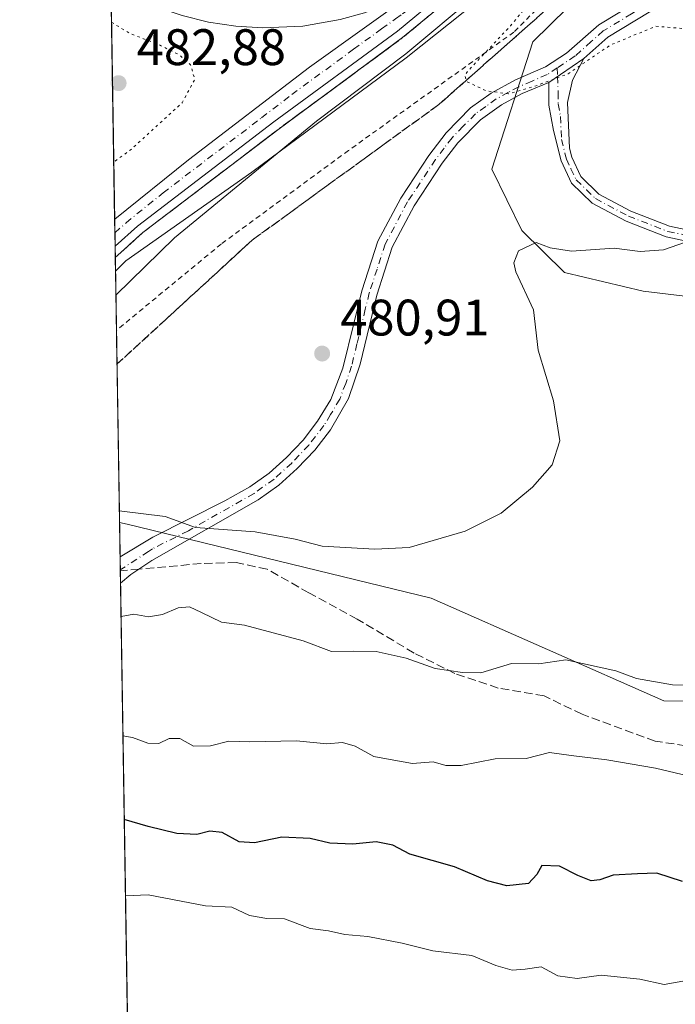
# Model space of a CAD drawing. Units: metres. Extents: x 611156 to 614642, y 4710815 to 4713183.
# Drawn here: x 611156 to 611284, y 4711815 to 4712007 of the extents above; entities that cross this region are included whole.
import ezdxf

# ---------------------------------------------------------------- set-up
doc = ezdxf.new("R2010")
doc.units = ezdxf.units.M
doc.header["$MEASUREMENT"] = 0
for name, pattern in [('DGN Style 2', [1.6480167562047852, 0.988810053722871, -0.6592067024819142]), ('DGN Style 3', [2.307223458686699, 1.648016756204785, -0.6592067024819142]), ('DGN Style 4', [2.6384748266838614, 1.318413404963828, -0.6592067024819142, 0.001648016756204785, -0.6592067024819142]), ('DGN Style 5', [1.1536117293433497, 0.4944050268614355, -0.6592067024819142])]:
    doc.linetypes.add(name, pattern=pattern)
for name, color, linetype, lineweight in [('Alambrada', 7, 'DGN Style 2', 0), ('Arcén (en calzada doble)', 91, 'Continuous', 13), ('Camino Cxs', 7, 'Continuous', 0), ('Camino eje', 30, 'DGN Style 4', 13), ('Carretera de calzada única Cxs', 7, 'Continuous', 13), ('Carretera de calzada única eje', 7, 'DGN Style 4', 0), ('Comarca CxS', 21, 'Continuous', 0), ('Comunidad Autónoma CxS', 142, 'Continuous', 0), ('Cultivos herbáceos CxS', 92, 'Continuous', 0), ('Cultivos leñosos CxS', 92, 'Continuous', 0), ('Curva de nivel maestra', 30, 'Continuous', 30), ('Curva de nivel normal', 30, 'Continuous', 0), ('Curva de nivel normal depresión', 30, 'DGN Style 5', 0), ('Matorral CxS', 135, 'Continuous', 0), ('Municipio CxS', 4, 'Continuous', 0), ('Núcleo urbano CxS', 7, 'Continuous', 0), ('Provincia CxS', 1, 'Continuous', 0), ('Punto de cota en terreno', 7, 'Continuous', 0), ('Rótulo de punto de cota en terreno', 7, 'Continuous', 0), ('Senda', 7, 'DGN Style 3', 0), ('Senda no paivmentada conexión', 7, 'DGN Style 3', 0), ('Talud superficial', 30, 'DGN Style 3', 0)]:
    doc.layers.add(name, color=color, linetype=linetype, lineweight=lineweight)
doc.styles.add('Style-Arial', font='txt')

# ---------------------------------------------------------------- blocks, each defined once
blk = doc.blocks.new('*U7')
at = {"layer": 'Cultivos herbáceos CxS', "color": 92, "linetype": 'Continuous', "lineweight": 0}
blk.add_polyline3d([(611272.8822999997, 4712019.785900001, 477.6535000000004), (611255.8721000003, 4712003.0891, 480.1438000000053), (611247.8636999996, 4711978.226100001, 481.585699999996), (611253.7235000003, 4711966.2161, 483.325800000006), (611262.0893000001, 4711958.0441, 485.1230000000069), (611277.4090999998, 4711954.391899999, 485.9557000000059), (611292.0723000001, 4711952.638499999, 486.6567000000068), (611307.4271, 4711945.8103, 487.4009999999981), (611323.4589000001, 4711935.177100001, 489.164499999999), (611363.1086999997, 4711919.072699999, 492.3763000000035), (611367.8192999996, 4711895.613500001, 492.0488000000041), (611364.8010999998, 4711880.333500001, 492.709600000002), (611349.6249000002, 4711870.6447, 492.4581000000035), (611316.2119000005, 4711873.941099999, 491.2041000000027), (611281.4572999999, 4711874.378500001, 490.8028999999952), (611236.0334999999, 4711894.389900001, 487.2893999999943), (611176.6656999999, 4711908.8629, 485.1165000000037), (611175.1766999997, 4711909.2128, 485.1126999999979), (611174.3923000004, 4711958.266000001, 487.0752000000066), (611176.4064999997, 4711960.280099999, 487.0097999999998), (611200.9819, 4711977.5943, 486.0908999999957), (611231.1423000004, 4711999.9353, 485.6214999999939), (611245.1054999996, 4712011.1053, 485.3573999999935)], dxfattribs=at)
blk = doc.blocks.new('*U16')
at = {"layer": 'Núcleo urbano CxS', "color": 7, "linetype": 'Continuous', "lineweight": 0}
blk.add_polyline3d([(611245.1054999996, 4712011.1053, 485.3573999999935), (611231.1423000004, 4711999.9353, 485.6214999999939), (611200.9819, 4711977.5943, 486.0908999999957), (611176.4064999997, 4711960.280099999, 487.0097999999998), (611174.3923000004, 4711958.266000001, 487.0752000000066), (611158.2834000001, 4712965.692500001, 455.5953000000009)], dxfattribs=at)
blk = doc.blocks.new('5PATER')
at = {"layer": 'Cultivos leñosos CxS', "linetype": 'Continuous', "lineweight": 0}
h = blk.add_hatch(color=51, dxfattribs=at)
edge = h.paths.add_edge_path()
edge.add_ellipse((0, 0), major_axis=(-0.1095731443231308, -0.1110710700762829), ratio=0.9994222409660322, start_angle=0, end_angle=360)

msp = doc.modelspace()

# ---------------------------------------------------------------- linework, layer by layer
at = {"layer": 'Alambrada', "color": 7, "linetype": 'DGN Style 2', "lineweight": 0}
msp.add_polyline3d([(611268.1401000004, 4712020.9301, 486.3678000000073), (611252.1700999998, 4712004.970100001, 488.1595999999991), (611219.8701, 4711981.840100001, 487.6220999999932), (611195.0301000001, 4711963.5801, 489.5837999999931), (611174.5767999999, 4711946.725600001, 493.0126000000019)], dxfattribs=at)
at = {"layer": 'Arcén (en calzada doble)', "color": 91, "linetype": 'Continuous', "lineweight": 13}
msp.add_polyline3d([(611170.7503000004, 4712186.031400001, 483.5158999999985), (611171.8901000004, 4712184.9801, 482.311600000001), (611248.4801000003, 4712114.340100001, 482.5555000000023), (611252.7801000001, 4712109.6501, 483.4067000000068), (611257.2600999996, 4712103.3301, 486.1226000000024), (611262.2600999996, 4712094.850099999, 485.0623000000051), (611267.9801000003, 4712078.4301, 486.6903000000021), (611268.8701, 4712071.050100001, 485.7618999999977), (611268.8701, 4712062.1801, 485.6595999999991), (611267.7801000001, 4712054.690099999, 486.0121000000072), (611265.7801000001, 4712046.5101, 485.7728000000062), (611262.7500999998, 4712038.6801, 486.445200000002), (611260.8201000001, 4712034.860099999, 486.883600000001), (611256.3201000001, 4712027.790100001, 487.1934999999939), (611253.6901000004, 4712024.420100001, 486.9478999999993), (611247.9200999998, 4712018.3301, 487.2256999999955), (611230.4600999998, 4712003.890100001, 486.5926000000036), (611206.3201000001, 4711986.090100001, 488.3271999999997), (611179.7301000003, 4711965.8101, 491.079700000002), (611175.4200999998, 4711961.920100001, 490.5427999999956), (611174.3491000002, 4711960.965700001, 490.3850999999996)], dxfattribs=at)
at = {"layer": 'Camino Cxs', "color": 7, "linetype": 'Continuous', "lineweight": 0, "extrusion": (-0.005526728751347599, -0.003749125937307677, 0.9999776994133497), "elevation": -20563.7640636258, "flags": 128}
msp.add_lwpolyline([(611252.2994341924, 4711951.179539152), (611259.1396348045, 4711955.819571763)], dxfattribs=at)
msp.add_lwpolyline([(611252.2994341924, 4711951.179539152), (611259.1396348045, 4711955.819571763)], dxfattribs=at)
at = {"layer": 'Camino Cxs', "color": 7, "linetype": 'Continuous', "lineweight": 0, "extrusion": (-0.002403995333028531, 0.150408903805281, 0.9886209498399944), "elevation": 707724.9704060047, "flags": 128}
msp.add_lwpolyline([(-686398.2619493965, -4647955.999136688), (-686398.2619493965, -4647961.208269332)], dxfattribs=at)
at = {"layer": 'Camino Cxs', "color": 7, "linetype": 'Continuous', "lineweight": 0}
for points in [[(611281.3901000004, 4712010.5801, 479.6143000000012), (611270.5301000001, 4712003.9901, 480.2201999999961), (611265.8201000001, 4711999.800100001, 480.4277000000002), (611258.9801000003, 4711995.1601, 480.3724999999977), (611253.7901, 4711992.960100001, 480.3711999999941), (611249.7401000002, 4711990.770099999, 480.7102000000014), (611245.6501000002, 4711987.850099999, 480.7783000000054), (611241.2301000003, 4711983.350099999, 481.085500000001), (611238.1601, 4711979.350099999, 481.4109999999928), (611232.6901000004, 4711971.030099999, 482.1540999999997), (611228.4200999998, 4711962.960100001, 482.8594000000012), (611225.4001000002, 4711953.610099999, 483.3239999999933), (611222.1401000004, 4711940.110099999, 482.732799999998), (611219.8800999997, 4711933.390100001, 482.8677000000025), (611216.3400999998, 4711927.290100001, 483.2736000000005), (611213.2901, 4711923.340100001, 483.845100000006), (611209.8501000004, 4711919.720100001, 483.7655999999988), (611206.2901, 4711916.5001, 484.0393999999943), (611202.2600999996, 4711913.620100001, 484.2243000000017), (611181.4801000003, 4711901.7601, 486.7936999999947), (611177.4200999998, 4711899.020099999, 487.9968999999983), (611175.3663999997, 4711897.347200001, 488.4766999999993), (611175.2840999998, 4711902.4965, 487.6931000000041), (611175.2901, 4711902.5001, 487.6897999999928), (611181.7100999998, 4711906.360099999, 485.8926999999967), (611195.7600999996, 4711913.4001, 484.4587999999931), (611200.6300999997, 4711916.1501, 483.9762000000047), (611204.4001000002, 4711918.840100001, 483.241200000004), (611207.7500999998, 4711921.870100001, 482.5969000000041), (611211.0100999996, 4711925.300100001, 482.6282999999967), (611213.8400999998, 4711928.970100001, 482.2170999999944), (611216.4600999998, 4711933.220100001, 481.9266000000061), (611218.8000999996, 4711939.350099999, 481.8325999999943), (611220.9401000004, 4711948.050100001, 481.8334000000032), (611222.5000999998, 4711954.4301, 481.8659999999945), (611225.6401000004, 4711964.130100001, 482.1193000000058), (611230.1001000004, 4711972.5601, 482.1205000000046), (611235.5701000001, 4711980.880100001, 482.0528999999952), (611238.9600999998, 4711985.3201, 481.5556999999972), (611243.6901000004, 4711990.1501, 481.0800000000018), (611247.7401000002, 4711993.0701, 480.7505999999995), (611252.4901000002, 4711995.6601, 480.4514999999956), (611258.3601000002, 4711998.1601, 480.0531000000047), (611262.4600999998, 4712000.8301, 479.8410000000004), (611268.7401000002, 4712006.4101, 479.4722000000039), (611279.7301000003, 4712013.090100001, 478.9394999999931)], [(611175.2840999998, 4711902.496400001, 487.6931000000041), (611175.2901, 4711902.5001, 487.6897999999928), (611181.7100999998, 4711906.360099999, 485.8926999999967), (611195.7600999996, 4711913.4001, 484.4587999999931), (611200.6300999997, 4711916.1501, 483.9762000000047), (611204.4001000002, 4711918.840100001, 483.241200000004), (611207.7500999998, 4711921.870100001, 482.5969000000041), (611211.0100999996, 4711925.300100001, 482.6282999999967), (611213.8400999998, 4711928.970100001, 482.2170999999944), (611216.4600999998, 4711933.220100001, 481.9266000000061), (611218.8000999996, 4711939.350099999, 481.8325999999943), (611220.9401000004, 4711948.050100001, 481.8334000000032), (611222.5000999998, 4711954.4301, 481.8659999999945), (611225.6401000004, 4711964.130100001, 482.1193000000058), (611230.1001000004, 4711972.5601, 482.1205000000046), (611235.5701000001, 4711980.880100001, 482.0528999999952), (611238.9600999998, 4711985.3201, 481.5556999999972), (611243.6901000004, 4711990.1501, 481.0800000000018), (611247.7401000002, 4711993.0701, 480.7505999999995), (611252.4901000002, 4711995.6601, 480.4514999999956), (611258.3601000002, 4711998.1601, 480.0531000000047), (611262.4600999998, 4712000.8301, 479.8410000000004), (611268.7401000002, 4712006.4101, 479.4722000000039), (611279.7301000003, 4712013.090100001, 478.9394999999931)], [(611281.3901000004, 4712010.5801, 479.6143000000012), (611270.5301000001, 4712003.9901, 480.2201999999961), (611265.8201000001, 4711999.800100001, 480.4277000000002)], [(611289.2801000001, 4711963.420100001, 487.7226999999984), (611281.9001000002, 4711964.9901, 485.7617000000028), (611274.0800999999, 4711968.030099999, 484.6138999999966), (611267.4401000004, 4711971.550100001, 483.7351999999955), (611263.4501, 4711975.460100001, 483.2030999999988), (611261.3901000004, 4711979.800100001, 482.5434999999998), (611259.8901000004, 4711985.770099999, 481.9327000000048), (611259.0301000001, 4711990.6801, 481.2247000000062), (611258.9801000003, 4711995.1601, 480.3724999999977), (611265.8201000001, 4711999.800100001, 480.4277000000002), (611263.6501000002, 4711995.610099999, 480.867499999993), (611262.6401000004, 4711991.2401, 481.4128000000055), (611263.0301000001, 4711982.280099999, 482.0813999999955), (611263.4700999996, 4711980.540100001, 482.4891000000061), (611265.2600999996, 4711976.7501, 483.2920000000013), (611268.7500999998, 4711973.340100001, 483.5718000000052), (611274.9901000002, 4711970.030099999, 484.3959000000032), (611282.5301000001, 4711967.100099999, 485.2694000000047), (611289.9200999998, 4711965.530099999, 486.6634999999952)], [(611265.8201000001, 4711999.800100001, 480.4277000000002), (611263.6501000002, 4711995.610099999, 480.867499999993), (611262.6401000004, 4711991.2401, 481.4128000000055), (611263.0301000001, 4711982.280099999, 482.0813999999955), (611263.4700999996, 4711980.540100001, 482.4891000000061), (611265.2600999996, 4711976.7501, 483.2920000000013), (611268.7500999998, 4711973.340100001, 483.5718000000052), (611274.9901000002, 4711970.030099999, 484.3959000000032), (611282.5301000001, 4711967.100099999, 485.2694000000047), (611289.9200999998, 4711965.530099999, 486.6634999999952), (611294.5201000003, 4711963.700099999, 487.5035999999964), (611306.5500999996, 4711956.450099999, 488.7982000000048), (611310.8400999998, 4711954.870100001, 488.8482999999979), (611325.4600999998, 4711951.920100001, 490.6364000000031), (611343.1300999997, 4711947.870100001, 493.2430000000023), (611348.3101000005, 4711947.220100001, 493.8282000000036), (611353.9200999998, 4711947.100099999, 494.2185999999929), (611357.3400999998, 4711946.630100001, 494.3414000000049), (611361.2001, 4711943.9801, 494.5093999999954), (611366.2901, 4711935.370100001, 495.1824999999953), (611369.4401000004, 4711931.0101, 495.1818999999959), (611373.7200999996, 4711926.0101, 494.9755000000005), (611377.1401000004, 4711923.380100001, 494.7627999999968), (611386.0601000005, 4711919.3301, 495.3954999999987)], [(611258.9801000003, 4711995.1601, 480.3724999999977), (611253.7901, 4711992.960100001, 480.3711999999941), (611249.7401000002, 4711990.770099999, 480.7102000000014), (611245.6501000002, 4711987.850099999, 480.7783000000054), (611241.2301000003, 4711983.350099999, 481.085500000001), (611238.1601, 4711979.350099999, 481.4109999999928), (611232.6901000004, 4711971.030099999, 482.1540999999997), (611228.4200999998, 4711962.960100001, 482.8594000000012), (611225.4001000002, 4711953.610099999, 483.3239999999933), (611222.1401000004, 4711940.110099999, 482.732799999998), (611219.8800999997, 4711933.390100001, 482.8677000000025), (611216.3400999998, 4711927.290100001, 483.2736000000005), (611213.2901, 4711923.340100001, 483.845100000006), (611209.8501000004, 4711919.720100001, 483.7655999999988), (611206.2901, 4711916.5001, 484.0393999999943), (611202.2600999996, 4711913.620100001, 484.2243000000017), (611181.4801000003, 4711901.7601, 486.7936999999947), (611177.4200999998, 4711899.020099999, 487.9968999999983), (611175.3663999997, 4711897.347200001, 488.4766999999993)], [(611395.5100999996, 4711912.8101, 495.7571999999927), (611385.1601, 4711917.3201, 495.1769999999961), (611376.0601000005, 4711921.460100001, 494.749100000001), (611373.4101, 4711923.270099999, 494.6698999999935), (611368.7200999996, 4711928.350099999, 495.1910999999964), (611364.6700999998, 4711933.840100001, 495.5040000000009), (611359.5601000005, 4711942.440099999, 494.7936000000045), (611356.5301000001, 4711944.530099999, 494.648000000001), (611353.7500999998, 4711944.9101, 494.5369000000064), (611348.1501000002, 4711945.030099999, 493.9242999999988), (611342.7500999998, 4711945.710100001, 493.2188000000024), (611325.4600999998, 4711949.670100001, 490.7529000000068), (611310.2401000002, 4711952.7501, 488.7777999999962), (611305.6001000004, 4711954.460100001, 488.8862999999984), (611293.7301000003, 4711961.640100001, 488.1282000000065), (611289.2801000001, 4711963.420100001, 487.7226999999984), (611281.9001000002, 4711964.9901, 485.7617000000028), (611274.0800999999, 4711968.030099999, 484.6138999999966), (611267.4401000004, 4711971.550100001, 483.7351999999955), (611263.4501, 4711975.460100001, 483.2030999999988), (611261.3901000004, 4711979.800100001, 482.5434999999998), (611259.8901000004, 4711985.770099999, 481.9327000000048), (611259.0301000001, 4711990.6801, 481.2247000000062), (611258.9801000003, 4711995.1601, 480.3724999999977)]]:
    msp.add_polyline3d(points, dxfattribs=at)
at = {"layer": 'Camino eje', "color": 30, "linetype": 'DGN Style 4', "lineweight": 13, "extrusion": (-0.004496377534373839, 0.1371644046690564, 0.9905380904744914), "elevation": 644045.4392761356, "flags": 128}
msp.add_lwpolyline([(-765313.267944798, -4645004.403037658), (-765313.267944798, -4645002.732947289)], dxfattribs=at)
at = {"layer": 'Camino eje', "color": 30, "linetype": 'DGN Style 4', "lineweight": 13}
for points in [[(611338.6540999999, 4712077.635299999, 474.2256000000052), (611337.7751000002, 4712075.3301, 474.1441999999952), (611334.3850999996, 4712067.155099999, 474.2311000000045), (611331.0651000004, 4712059.270099999, 474.2994000000036), (611330.2600999996, 4712057.7751, 474.3405999999959), (611328.7401000002, 4712055.1951, 474.4783000000025), (611326.3000999996, 4712051.8051, 474.4799999999959), (611324.7801000001, 4712049.8201, 474.639599999995), (611323.0301000001, 4712048.045100001, 474.5243000000046), (611321.4301000005, 4712046.425100001, 474.7262999999948), (611315.3400999998, 4712041.675100001, 475.4109999999928), (611313.3651000002, 4712040.1601, 475.7813000000024), (611311.3450999996, 4712038.6151, 476.0393999999943), (611307.4001000002, 4712035.6251, 476.6680999999954), (611303.4600999998, 4712032.6351, 476.8868999999977), (611300.6350999996, 4712030.0601, 477.4646000000066), (611293.9151, 4712022.710100001, 478.5368000000017), (611288.0351, 4712017.235099999, 478.911500000002), (611280.5601000005, 4712011.835100001, 479.1812000000064), (611275.1300999997, 4712008.540100001, 479.6684999999998), (611269.6350999996, 4712005.200099999, 479.7782000000007), (611267.2801000001, 4712003.1051, 479.6799000000028), (611264.1401000004, 4712000.315099999, 480.0806000000011), (611260.6533000004, 4711997.985300001, 480.0415999999968)], [(611260.6533000004, 4711997.985300001, 480.0415999999968), (611258.6700999998, 4711996.6601, 480.0801999999967), (611255.7351000002, 4711995.4101, 480.2860999999976), (611253.1401000004, 4711994.3101, 480.372199999998), (611251.1151000002, 4711993.215100001, 480.4689000000071), (611248.7401000002, 4711991.920100001, 480.4241000000038), (611246.6951000001, 4711990.460100001, 480.6735999999946), (611244.6700999998, 4711989.0001, 480.8534000000073), (611242.3051000005, 4711986.585100001, 480.7534000000014), (611240.0950999996, 4711984.335100001, 481.2520999999979), (611238.5601000005, 4711982.335100001, 481.2106000000058), (611236.8651000002, 4711980.1151, 481.5432000000001), (611231.3951000003, 4711971.795100001, 482.0633999999991), (611227.0301000001, 4711963.545100001, 482.3935000000056), (611225.4600999998, 4711958.6951, 483.375199999995), (611223.9501, 4711954.020099999, 482.6190000000061), (611223.1700999998, 4711950.8301, 482.2336000000069), (611221.5401, 4711944.0801, 482.1682000000001), (611220.4700999996, 4711939.7301, 482.2936000000045), (611219.3400999998, 4711936.370100001, 482.2859000000026), (611218.1700999998, 4711933.3051, 482.2774999999965), (611216.4001000002, 4711930.255100001, 482.5485999999946), (611215.0900999998, 4711928.130100001, 482.7013000000007), (611212.1501000002, 4711924.3201, 483.203800000003), (611208.8000999996, 4711920.795100001, 483.2119999999995), (611205.3450999996, 4711917.670100001, 483.5991999999969), (611201.4451000001, 4711914.8851, 484.0503999999929), (611199.0100999996, 4711913.5101, 484.3267999999953), (611188.6201, 4711907.5801, 487.0259999999981), (611181.5950999996, 4711904.0601, 486.202099999995), (611180.8551000003, 4711903.5601, 486.3162000000011), (611175.3250000002, 4711899.936799999, 488.0573000000004)], [(611260.7074999996, 4711996.331900001, 480.2707999999984), (611260.8101000005, 4711993.200099999, 480.9526000000042), (611260.8350999998, 4711990.960100001, 481.2832999999956), (611261.2651000004, 4711988.505100001, 481.5433000000049), (611261.4600999998, 4711984.0251, 481.9085000000051), (611262.2100999998, 4711981.040100001, 482.2152999999962), (611262.4301000005, 4711980.170100001, 482.3554000000004), (611263.3251, 4711978.2751, 482.8457999999956), (611264.3551000003, 4711976.1051, 483.229800000001), (611266.3501000004, 4711974.1501, 483.4578000000038), (611268.0950999996, 4711972.4451, 483.526199999993), (611274.5351, 4711969.030099999, 484.4946999999956), (611282.2150999998, 4711966.045100001, 485.4952000000048), (611289.6001000004, 4711964.475099999, 487.1837999999989), (611291.9001000002, 4711963.5601, 487.6533999999957), (611294.1250999998, 4711962.670100001, 487.8730999999971), (611300.1401000004, 4711959.045100001, 488.2758000000031), (611306.0751, 4711955.4551, 488.8242999999929), (611306.7978999997, 4711955.1887, 488.8392000000022)]]:
    msp.add_polyline3d(points, dxfattribs=at)
at = {"layer": 'Carretera de calzada única Cxs', "color": 7, "linetype": 'Continuous', "lineweight": 13, "extrusion": (0.0007911825651291412, -0.04944653582307694, 0.9987764585357656), "elevation": -232017.9300131464, "flags": 128}
msp.add_lwpolyline([(686481.472657711, 4695853.714411522), (686481.472657711, 4695858.92745629)], dxfattribs=at)
at = {"layer": 'Carretera de calzada única Cxs', "color": 7, "linetype": 'Continuous', "lineweight": 13}
for points in [[(611246.7801000001, 4712019.540100001, 486.4484999999986), (611229.4401000004, 4712005.1801, 486.3245000000024), (611205.3300999999, 4711987.420100001, 487.1074999999983), (611178.6700999998, 4711967.0801, 489.4841000000015), (611174.3139000004, 4711963.174500001, 489.3742000000057), (611174.2306000004, 4711968.3805, 489.6319999999978), (611174.2637, 4711968.407299999, 489.6236000000063), (611188.6601, 4711980.040100001, 488.8646000000008), (611212.3000999996, 4711998.090100001, 486.3975999999967), (611234.2100999998, 4712013.890100001, 486.0720000000001)], [(611246.7801000001, 4712019.540100001, 486.4484999999986), (611229.4401000004, 4712005.1801, 486.3245000000024), (611205.3300999999, 4711987.420100001, 487.1074999999983), (611178.6700999998, 4711967.0801, 489.4841000000015), (611174.3139000004, 4711963.174500001, 489.3742000000057)], [(611174.2306000004, 4711968.3805, 489.6319999999978), (611174.2637, 4711968.407299999, 489.6236000000063), (611188.6601, 4711980.040100001, 488.8646000000008), (611212.3000999996, 4711998.090100001, 486.3975999999967), (611234.2100999998, 4712013.890100001, 486.0720000000001), (611227.6201, 4712010.520099999, 485.9226999999955), (611223.0100999996, 4712008.7601, 486.0840999999928), (611218.2600999996, 4712007.420100001, 486.0595999999932), (611210.9801000003, 4712006.1501, 486.2029000000039), (611203.1901000004, 4712005.800100001, 486.4003999999986), (611197.8701, 4712006.140100001, 486.5102000000043), (611192.5800999999, 4712006.9301, 487.2459999999992), (611187.4101, 4712008.210100001, 488.0188000000053), (611182.3501000004, 4712009.9301, 488.7252000000008), (611177.4801000003, 4712012.090100001, 488.6797999999981), (611173.4965000004, 4712014.292300001, 488.9517999999953)], [(611218.2600999996, 4712007.420100001, 486.0595999999932), (611210.9801000003, 4712006.1501, 486.2029000000039), (611203.1901000004, 4712005.800100001, 486.4003999999986), (611197.8701, 4712006.140100001, 486.5102000000043), (611192.5800999999, 4712006.9301, 487.2459999999992), (611187.4101, 4712008.210100001, 488.0188000000053)]]:
    msp.add_polyline3d(points, dxfattribs=at)
at = {"layer": 'Carretera de calzada única eje', "color": 7, "linetype": 'DGN Style 4', "lineweight": 0}
msp.add_polyline3d([(611174.2720999997, 4711965.780900001, 489.4158000000025), (611176.4600999998, 4711967.7301, 488.7070999999996), (611183.6700999998, 4711973.5601, 488.6202999999951), (611202.9101, 4711988.2401, 486.7967000000062), (611208.8201000001, 4711992.7601, 486.6695000000037), (611220.8701, 4712001.640100001, 486.3758999999991), (611226.3501000004, 4712005.590100001, 486.1131000000024), (611229.0800999999, 4712007.5601, 486.0746999999974), (611230.4600999998, 4712008.550100001, 486.0623000000051), (611231.8201000001, 4712009.540100001, 486.0332999999956), (611240.5000999998, 4712016.710100001, 485.8427999999985), (611239.6001000004, 4712018.4001, 486.0096000000049)], dxfattribs=at)
at = {"layer": 'Comarca CxS', "color": 21, "linetype": 'Continuous', "lineweight": 0, "flags": 128}
msp.add_lwpolyline([(611545.9829589465, 4710820.316275445), (611192.6800008359, 4710814.579982872), (611188.4874078912, 4711076.778557051), (611155.6900008359, 4713127.879982846), (612030.4371999995, 4713142.0899), (612030.5143322038, 4713142.09103515), (612641.0948517915, 4713152.009532884), (613144.1168007915, 4713160.180851163), (613933.8069885895, 4713173.008933455), (613959.2240814241, 4713173.421824149), (614575.940000862, 4713183.439982845), (614591.5825999993, 4712233.918099998), (614614.0500008619, 4710870.129982872), (612455.4008625436, 4710835.08175376)], close=True, dxfattribs=at)
at = {"layer": 'Comunidad Autónoma CxS', "color": 142, "linetype": 'Continuous', "lineweight": 0, "flags": 128}
msp.add_lwpolyline([(611545.9829589465, 4710820.316275445), (611192.6800008359, 4710814.579982872), (611188.4874078912, 4711076.778557051), (611155.6900008359, 4713127.879982846), (612030.4371999995, 4713142.0899), (612030.5143322038, 4713142.09103515), (612641.0948517915, 4713152.009532884), (613144.1168007915, 4713160.180851163), (613933.8069885895, 4713173.008933455), (613959.2240814241, 4713173.421824149), (614575.940000862, 4713183.439982845), (614591.5825999993, 4712233.918099998), (614614.0500008619, 4710870.129982872), (612455.4008625436, 4710835.08175376)], close=True, dxfattribs=at)
at = {"layer": 'Cultivos herbáceos CxS', "color": 92, "linetype": 'Continuous', "lineweight": 0, "extrusion": (0.004504822051337693, -0.281769905553618, 0.9594714309986468), "elevation": -1324467.468936439, "flags": 128}
msp.add_lwpolyline([(686419.5347552078, 4511162.897651628), (686419.5347552078, 4511174.926852695)], dxfattribs=at)
at = {"layer": 'Cultivos herbáceos CxS', "color": 92, "linetype": 'Continuous', "lineweight": 0, "extrusion": (-0.000607807096959059, 0.0380136826400725, 0.9992770339113538), "elevation": 179230.3068143591, "flags": 128}
msp.add_lwpolyline([(-686426.9389366651, -4698118.593236782), (-686426.9389366651, -4698156.138075272)], dxfattribs=at)
at = {"layer": 'Cultivos herbáceos CxS', "color": 92, "linetype": 'Continuous', "lineweight": 0}
for points in [[(611175.1766999997, 4711909.2128, 485.1126999999979), (611176.6656999999, 4711908.8629, 485.1165000000037), (611236.0334999999, 4711894.389900001, 487.2893999999943), (611281.4572999999, 4711874.378500001, 490.8028999999952), (611316.2119000005, 4711873.941099999, 491.2041000000027), (611349.6249000002, 4711870.6447, 492.4581000000035), (611364.8010999998, 4711880.333500001, 492.709600000002), (611367.8192999996, 4711895.613500001, 492.0488000000041), (611363.1086999997, 4711919.072699999, 492.3763000000035), (611323.4589000001, 4711935.177100001, 489.164499999999), (611307.4271, 4711945.8103, 487.4009999999981), (611292.0723000001, 4711952.638499999, 486.6567000000068), (611277.4090999998, 4711954.391899999, 485.9557000000059), (611262.0893000001, 4711958.0441, 485.1230000000069), (611253.7235000003, 4711966.2161, 483.325800000006), (611247.8636999996, 4711978.226100001, 481.585699999996), (611255.8721000003, 4712003.0891, 480.1438000000053), (611272.8822999997, 4712019.785900001, 477.6535000000004)], [(611245.1054999996, 4712011.1053, 485.3573999999935), (611231.1423000004, 4711999.9353, 485.6214999999939), (611200.9819, 4711977.5943, 486.0908999999957), (611176.4064999997, 4711960.280099999, 487.0097999999998), (611174.3923000004, 4711958.266000001, 487.0752000000066)]]:
    msp.add_polyline3d(points, dxfattribs=at)
at = {"layer": 'Curva de nivel maestra', "color": 30, "linetype": 'Continuous', "lineweight": 30, "elevation": 500, "flags": 128}
msp.add_lwpolyline([(611285.0999999996, 4711839.100099999), (611280.0899999999, 4711840.700099999), (611276.3399999999, 4711840.610099999), (611271.5300000003, 4711840.300100001), (611268.9600000001, 4711839.380100001), (611267.2699999996, 4711839.2401), (611264.6799999997, 4711840.2501), (611261.0700000003, 4711842.0601), (611257.6500000004, 4711842.190099999), (611256.6799999997, 4711840.470100001), (611255, 4711838.710100001), (611250.7800000003, 4711838.2301), (611247.0300000003, 4711839.190099999), (611240.5899999999, 4711841.9301), (611231.8799999999, 4711844.4101), (611228.5700000003, 4711846.1601), (611225.3099999996, 4711846.840100001), (611220.7599999999, 4711846.390100001), (611216.2400000002, 4711846.5601), (611212.3899999997, 4711847.4901), (611206.8600000005, 4711847.710100001), (611201.5300000003, 4711846.6501), (611198.5300000003, 4711846.840100001), (611195.1900000004, 4711848.6501), (611192.79, 4711848.890100001), (611190.25, 4711848.2401), (611186.3499999996, 4711848.470100001), (611180.7699999996, 4711849.800100001), (611176.1047, 4711851.1777)], dxfattribs=at)
at = {"layer": 'Curva de nivel normal', "color": 30, "linetype": 'Continuous', "lineweight": 0, "flags": 128}
for points, elevation in [([(611174.4671, 4711953.588500001), (611185.9000000004, 4711964.790100001), (611213.6699999999, 4711987.5601), (611231.0899999999, 4712000.720100001), (611244.8200000003, 4712012.2601), (611250.9900000002, 4712018.450099999), (611255.9500000002, 4712025.770099999), (611260.1087999997, 4712033.7412), (611261.3499999996, 4712036.120100001), (611263.25, 4712041.920100001), (611262.75, 4712042.600099999), (611261.8099999996, 4712042.0001), (611247.8499999996, 4712034.050100001), (611240.2000000002, 4712026.950099999), (611233.3002000004, 4712022.7412), (611231.2000000002, 4712021.460100001), (611221.6399999997, 4712017.6801), (611211.6799999997, 4712015.540100001), (611204.4800000006, 4712015.340100001), (611195.7000000002, 4712016.7401), (611183.5, 4712020.7401), (611173.7000000002, 4712026.040100001), (611173.3033999996, 4712026.3617)], 485), ([(611287.0099999999, 4711964.4001), (611281.3600000005, 4711962.460100001), (611276.8600000005, 4711962.100099999), (611271.75, 4711962.780099999), (611263.4500000002, 4711962.170100001), (611259.2400000002, 4711962.840100001), (611256.5199999996, 4711963.860099999), (611253.0899999999, 4711962.220100001), (611252.1500000004, 4711959.880100001), (611252.5499999998, 4711958.140100001), (611256, 4711950.720100001), (611256.9199999999, 4711942.840100001), (611259.9400000004, 4711932.960100001), (611261.1299999999, 4711925.120100001), (611259.6500000004, 4711920.450099999), (611255.8300000001, 4711916.120100001), (611249.7199999997, 4711911.0001), (611242.6699999999, 4711907.5001), (611231.7599999999, 4711904.290100001), (611225.0300000003, 4711904.0001), (611214.7699999996, 4711904.5701), (611209.4900000002, 4711905.940099999), (611201.6399999997, 4711907.390100001), (611190.04, 4711908.2401), (611184.0700000003, 4711910.380100001), (611175.1403000001, 4711911.4871)], 485), ([(611288.5999999996, 4711877.4101), (611283.1200000001, 4711877.5101), (611276.1399999997, 4711878.710100001), (611272.0599999996, 4711880.220100001), (611262.3499999996, 4711882.360099999), (611257.0700000003, 4711881.610099999), (611251.6900000004, 4711881.670100001), (611245.7300000006, 4711879.8301), (611242.1600000003, 4711879.9001), (611236.7999999998, 4711880.6501), (611231.1399999997, 4711882.690099999), (611225.2699999996, 4711883.970100001), (611220.8600000005, 4711884.0601), (611216.5899999999, 4711884.0101), (611211.0300000003, 4711886.090100001), (611199.5800000001, 4711889.170100001), (611195.0999999996, 4711889.7601), (611191.1699999999, 4711891.640100001), (611188.8300000001, 4711892.710100001), (611186.6100000005, 4711892.5601), (611183.54, 4711891.210100001), (611180.8200000003, 4711890.7401), (611178, 4711891.2601), (611175.4703000003, 4711890.8508)], 490), ([(611175.8428999997, 4711867.5471), (611177.7199999997, 4711867.200099999), (611180.6900000004, 4711866.100099999), (611182.8600000005, 4711866.0601), (611184.8600000005, 4711866.9801), (611186.9699999997, 4711866.9801), (611189.6299999999, 4711865.540100001), (611192.9699999997, 4711865.5801), (611196.5300000003, 4711866.4801), (611200.5300000003, 4711866.340100001), (611209.7300000006, 4711866.550100001), (611215.6699999999, 4711866.0001), (611218.7300000006, 4711866.2301), (611221.1900000004, 4711865.4801), (611224.8600000005, 4711863.4801), (611228.75, 4711862.7601), (611232.4100000003, 4711862.1501), (611236.4100000003, 4711862.4801), (611238.8600000005, 4711861.7301), (611241.8600000005, 4711861.720100001), (611248.5300000003, 4711863.0101), (611254.5999999996, 4711863.100099999), (611259.1399999997, 4711864.2601), (611263.3799999999, 4711863.6801), (611270.3099999996, 4711862.870100001), (611279.7999999998, 4711861.210100001), (611286.1500000004, 4711859.700099999)], 495), ([(611176.3426999999, 4711836.292500001), (611180.7999999998, 4711836.470100001), (611191.9800000006, 4711834.360099999), (611197.1299999999, 4711834.050100001), (611200.54, 4711832.460100001), (611203.9400000004, 4711831.860099999), (611207.4000000004, 4711831.7601), (611212.3899999997, 4711829.9101), (611216.0099999999, 4711829.420100001), (611219.1399999997, 4711828.7301), (611223.6399999997, 4711828.350099999), (611230.3499999996, 4711827.0701), (611236.3799999999, 4711825.520099999), (611243.9699999997, 4711824.640100001), (611248.6500000004, 4711822.6801), (611251.8200000003, 4711821.7401), (611254.3700000001, 4711821.960100001), (611257.5, 4711822.420100001), (611260.7699999996, 4711820.690099999), (611264.5499999998, 4711820.140100001), (611269.2000000002, 4711820.790100001), (611276.7599999999, 4711820.0001), (611281.5099999999, 4711818.940099999), (611287.7199999997, 4711820.050100001)], 505)]:
    msp.add_lwpolyline(points, dxfattribs=dict(at, elevation=elevation))
at = {"layer": 'Curva de nivel normal depresión', "color": 30, "linetype": 'DGN Style 5', "lineweight": 0, "flags": 128}
for points, elevation in [([(611172.9654000001, 4712047.5044), (611173.2000000002, 4712047.120100001), (611179.6299999999, 4712041.540100001), (611180.6723999997, 4712040.885), (611189.1299999999, 4712035.5701), (611193.1900000004, 4712034.0801), (611197.8600000005, 4712033.870100001), (611205.5300000003, 4712032.0001), (611209.5300000003, 4712031.620100001), (611216.8600000005, 4712033.590100001), (611230.6699999999, 4712039.6801), (611237.4500000002, 4712044.370100001), (611241.0599999996, 4712048.960100001), (611244.7000000002, 4712056.950099999), (611246.3600000005, 4712066.170100001), (611246.5099999999, 4712073.9901), (611245.8799999999, 4712079.9301), (611244.2300000006, 4712086.3201), (611241.5, 4712092.780099999), (611235.0199999996, 4712102.4901), (611220.0300000003, 4712121.630100001), (611202.25, 4712142.840100001), (611196.8700000001, 4712149.9301), (611195.2400000002, 4712151.520099999), (611197.3099999996, 4712154.600099999), (611199.4800000006, 4712157.620100001), (611207.8879000006, 4712151.779100001), (611211.3700000001, 4712149.360099999), (611243.3499999996, 4712125.270099999), (611251.1200000001, 4712118.590100001), (611259.8399999999, 4712109.4801), (611266.0899999999, 4712100.9001), (611269.9100000003, 4712093.220100001), (611274.6500000004, 4712079.2401), (611277.0999999996, 4712065.6801), (611276.9500000002, 4712055.370100001), (611275.6799999997, 4712048.1501), (611273.4900000002, 4712040.800100001), (611270.3499999996, 4712033.7301), (611264.8700000001, 4712024.120100001), (611258.7199999997, 4712014.950099999), (611251.5099999999, 4712006.1801), (611243.7699999996, 4711997.9801), (611242.6200000001, 4711996.630100001), (611242.8402000006, 4711995.529300001), (611242.8700000001, 4711995.380100001), (611246.7199999997, 4711993.5001), (611251.1500000004, 4711992.9301), (611256.7400000002, 4711994.5701), (611262.75, 4711996.8201), (611271.0800000001, 4712002.470100001), (611279.8600000005, 4712006.100099999), (611285.1900000004, 4712005.690099999), (611290.1200000001, 4712006.8201), (611292.1500000004, 4712009.800100001), (611293.5199999996, 4712012.200099999), (611298.1299999999, 4712013.460100001), (611300.8600000005, 4712015.270099999), (611302.8600000005, 4712018.5601), (611305.1900000004, 4712020.120100001), (611309.5300000003, 4712021.7601), (611315.8600000005, 4712020.8201), (611319.0899999999, 4712021.360099999), (611322.0099999999, 4712023.360099999), (611324.5999999996, 4712023.520099999), (611328.8799999999, 4712021.800100001), (611335.5099999999, 4712019.610099999), (611343.54, 4712020.800100001), (611347.1900000004, 4712020.630100001), (611351.1900000004, 4712020.590100001), (611356.8600000005, 4712020.0101), (611362.5599999996, 4712021.170100001), (611366.9900000002, 4712020.800100001), (611370.9400000004, 4712020.190099999), (611374.9500000002, 4712018.7401), (611378.3600000005, 4712018.460100001), (611381.5499999998, 4712019.290100001), (611398.2999999998, 4712025.6601), (611413.1799999997, 4712030.120100001), (611418.4500000002, 4712032.850099999), (611424.1600000003, 4712041.7501), (611424.4299999997, 4712045.640100001), (611423.3200000003, 4712050.100099999), (611421.0199999996, 4712054.190099999), (611419.29, 4712059.220100001), (611417.0599999996, 4712070.270099999), (611416.6299999999, 4712076.120100001), (611414.5099999999, 4712078.700099999), (611411.0800000001, 4712080.0801), (611408.9800000006, 4712081.4801), (611404.6600000003, 4712083.8301), (611399.5499999998, 4712086.1501), (611396.7699999996, 4712088.300100001), (611393.9100000003, 4712089.770099999), (611391.2599999999, 4712092.1801), (611388.5700000003, 4712093.720100001), (611384.5599999996, 4712094.720100001), (611380.2199999997, 4712096.840100001), (611378.3700000001, 4712098.450099999), (611372.7199999997, 4712102.7401), (611369.0599999996, 4712104.800100001), (611366.3499999996, 4712108.440099999), (611362.6600000003, 4712111.290100001), (611360.04, 4712112.970100001), (611354.79, 4712115.2401), (611352.79, 4712117.030099999), (611351.4600000001, 4712114.6601), (611350.0999999996, 4712113.880100001), (611348.3200000003, 4712114.5801), (611346.04, 4712117.590100001), (611343.79, 4712120.340100001), (611344.3399999999, 4712122.460100001), (611347.4199999999, 4712124.050100001), (611353, 4712124.200099999), (611359.7100000001, 4712124.790100001), (611365.7599999999, 4712124.2501), (611367.3700000001, 4712124.790100001), (611367.8600000005, 4712128.0101), (611369.4699999997, 4712135.390100001), (611368.9800000006, 4712142.5601), (611364.3099999996, 4712150.9001), (611352.1900000004, 4712166.450099999), (611346.1299999999, 4712172.620100001), (611338.4000000004, 4712176.2601), (611327.5199999996, 4712178.700099999), (611325.2599999999, 4712178.8101), (611322.6399999997, 4712177.600099999), (611319.3899999997, 4712173.0601), (611316.8799999999, 4712170.5101), (611314.7100000001, 4712170.460100001), (611312.8099999996, 4712171.5801), (611310.7300000006, 4712172.530099999), (611308.7300000006, 4712173.9801), (611307.4400000004, 4712175.360099999), (611305.0499999998, 4712177.040100001), (611302.9400000004, 4712180.140100001), (611303.0599999996, 4712182.8201), (611304.7800000003, 4712186.600099999), (611305.0700000003, 4712192.1601), (611303.0499999998, 4712202.450099999), (611301.4100000003, 4712206.420100001), (611300.5599999996, 4712208.090100001), (611299.54, 4712209.130100001), (611298.6200000001, 4712210.300100001), (611296.3899999997, 4712211.470100001), (611292.4500000002, 4712214.0001), (611289.4400000004, 4712215.640100001), (611286.2199999997, 4712218.050100001), (611283.9400000004, 4712219.5001), (611282.6699999999, 4712221.390100001), (611280.2999999998, 4712223.420100001), (611276.0999999996, 4712225.050100001), (611273.8899999997, 4712226.540100001), (611273.0300000003, 4712228.470100001), (611273.2300000006, 4712231.4801), (611272.6699999999, 4712236.110099999), (611270.2599999999, 4712239.2501), (611262.5599999996, 4712242.110099999), (611248.7400000002, 4712246.5801), (611236.8600000005, 4712248.6601), (611218.4400000004, 4712246.280099999), (611209.4000000004, 4712242.4001), (611204.8300000001, 4712238.860099999), (611200.7300000006, 4712238.610099999), (611196.3499999996, 4712240.120100001), (611190.7300000006, 4712240.130100001), (611187.5099999999, 4712237.780099999), (611184.5499999998, 4712231.450099999), (611181.04, 4712217.5001), (611176.7800000003, 4712195.380100001), (611174.9800000006, 4712191.470100001), (611171.6299999999, 4712188.7601), (611170.7259000001, 4712187.5559)], 480), ([(611173.6147999996, 4712006.888), (611177.3399999999, 4712004.640100001), (611182.5899999999, 4712002.640100001), (611186.8300000001, 4712000.550100001), (611189.0499999998, 4711998.5801), (611189.8700000001, 4711995.7401), (611187.4000000004, 4711991.140100001), (611177.4400000004, 4711982.0601), (611174.0516999997, 4711979.564999999)], 485)]:
    msp.add_lwpolyline(points, dxfattribs=dict(at, elevation=elevation))
at = {"layer": 'Matorral CxS', "color": 135, "linetype": 'Continuous', "lineweight": 0, "extrusion": (-0.003383230053553661, 0.2113779195280482, 0.9773985517128614), "elevation": 994399.9686316455, "flags": 128}
msp.add_lwpolyline([(-686504.1739263693, -4595154.112952951), (-686504.1739263694, -4595160.985543701)], dxfattribs=at)
at = {"layer": 'Matorral CxS', "color": 135, "linetype": 'Continuous', "lineweight": 0, "extrusion": (-0.0022960259512681, 0.1440474889347985, 0.9895681124593749), "elevation": 677815.9382013411, "flags": 128}
msp.add_lwpolyline([(-686192.869752482, -4652444.672187953), (-686192.869752482, -4652447.259200522)], dxfattribs=at)
at = {"layer": 'Matorral CxS', "color": 135, "linetype": 'Continuous', "lineweight": 0, "extrusion": (-0.002316429368671739, 0.1436186630008571, 0.9896303925167346), "elevation": 675782.9135716317, "flags": 128}
msp.add_lwpolyline([(-687084.3235292064, -4652608.687448195), (-687084.3235292064, -4652608.850358477)], dxfattribs=at)
at = {"layer": 'Matorral CxS', "color": 135, "linetype": 'Continuous', "lineweight": 0, "extrusion": (-0.002378629916955792, 0.1484839848214322, 0.9889119517789573), "elevation": 698669.4570721438, "flags": 128}
msp.add_lwpolyline([(-686569.2226723377, -4649300.578448893), (-686569.2226723377, -4649303.034290945)], dxfattribs=at)
at = {"layer": 'Matorral CxS', "color": 135, "linetype": 'Continuous', "lineweight": 0, "extrusion": (-0.003587402052989012, 0.2243605725475141, 0.9744995967329397), "elevation": 1055446.354219022, "flags": 128}
msp.add_lwpolyline([(-686428.269884796, -4581419.248683586), (-686428.2698847959, -4581523.916798901)], dxfattribs=at)
at = {"layer": 'Matorral CxS', "color": 135, "linetype": 'Continuous', "lineweight": 0}
for points in [[(611177.2237999998, 4711781.1863, 511.6282999999967), (611175.1766999997, 4711909.2128, 485.1126999999979), (611176.6656999999, 4711908.8629, 485.1165000000037), (611236.0334999999, 4711894.389900001, 487.2893999999943), (611281.4572999999, 4711874.378500001, 490.8028999999952), (611316.2119000005, 4711873.941099999, 491.2041000000027), (611349.6249000002, 4711870.6447, 492.4581000000035), (611364.8010999998, 4711880.333500001, 492.709600000002), (611367.8192999996, 4711895.613500001, 492.0488000000041), (611363.1086999997, 4711919.072699999, 492.3763000000035), (611323.4589000001, 4711935.177100001, 489.164499999999), (611307.4271, 4711945.8103, 487.4009999999981), (611292.0723000001, 4711952.638499999, 486.6567000000068), (611277.4090999998, 4711954.391899999, 485.9557000000059), (611262.0893000001, 4711958.0441, 485.1230000000069), (611253.7235000003, 4711966.2161, 483.325800000006), (611247.8636999996, 4711978.226100001, 481.585699999996), (611255.8721000003, 4712003.0891, 480.1438000000053), (611272.8822999997, 4712019.785900001, 477.6535000000004)], [(611175.1766999997, 4711909.2128, 485.1126999999979), (611176.6656999999, 4711908.8629, 485.1165000000037), (611236.0334999999, 4711894.389900001, 487.2893999999943), (611281.4572999999, 4711874.378500001, 490.8028999999952), (611316.2119000005, 4711873.941099999, 491.2041000000027), (611349.6249000002, 4711870.6447, 492.4581000000035), (611364.8010999998, 4711880.333500001, 492.709600000002), (611367.8192999996, 4711895.613500001, 492.0488000000041), (611363.1086999997, 4711919.072699999, 492.3763000000035), (611323.4589000001, 4711935.177100001, 489.164499999999), (611307.4271, 4711945.8103, 487.4009999999981), (611292.0723000001, 4711952.638499999, 486.6567000000068), (611277.4090999998, 4711954.391899999, 485.9557000000059), (611262.0893000001, 4711958.0441, 485.1230000000069), (611253.7235000003, 4711966.2161, 483.325800000006), (611247.8636999996, 4711978.226100001, 481.585699999996), (611255.8721000003, 4712003.0891, 480.1438000000053), (611272.8822999997, 4712019.785900001, 477.6535000000004)]]:
    msp.add_polyline3d(points, dxfattribs=at)
at = {"layer": 'Municipio CxS', "color": 4, "linetype": 'Continuous', "lineweight": 0, "flags": 128}
msp.add_lwpolyline([(611188.4874078912, 4711076.778557051), (611155.6900008359, 4713127.879982846), (612030.4371999995, 4713142.0899)], dxfattribs=at)
at = {"layer": 'Núcleo urbano CxS', "color": 7, "linetype": 'Continuous', "lineweight": 0, "extrusion": (-0.0001261741042972742, 0.00789113232770993, 0.9999688565703844), "elevation": 37592.3722947729, "flags": 128}
msp.add_lwpolyline([(611174.2871501454, 4711818.4387946), (611173.5530044243, 4711864.352024131)], dxfattribs=at)
at = {"layer": 'Núcleo urbano CxS', "color": 7, "linetype": 'Continuous', "lineweight": 0, "extrusion": (-0.002027847527127566, 0.1270263256944589, 0.9918972731160077), "elevation": 597787.4539239666, "flags": 128}
msp.add_lwpolyline([(-686308.6195155422, -4663452.196302144), (-686308.6195155422, -4663454.817472)], dxfattribs=at)
at = {"layer": 'Núcleo urbano CxS', "color": 7, "linetype": 'Continuous', "lineweight": 0, "extrusion": (-0.001416062342977441, 0.08829724477970415, 0.9960931639820414), "elevation": 415673.3009800686, "flags": 128}
msp.add_lwpolyline([(-686653.8735147602, -4683145.673809), (-686653.8735147602, -4683148.290768191)], dxfattribs=at)
at = {"layer": 'Núcleo urbano CxS', "color": 7, "linetype": 'Continuous', "lineweight": 0, "extrusion": (0.0003007310607830803, -0.01887087415987391, 0.999821883971976), "elevation": -88247.85190812961, "flags": 128}
msp.add_lwpolyline([(686178.2332960765, 4700795.912766594), (686178.2332960765, 4700798.122240597)], dxfattribs=at)
at = {"layer": 'Núcleo urbano CxS', "color": 7, "linetype": 'Continuous', "lineweight": 0, "extrusion": (0.001081845705044973, -0.06761034772186963, 0.9977112159792524), "elevation": -317429.9800270283, "flags": 128}
msp.add_lwpolyline([(686483.4325693878, 4690848.940140436), (686483.4325693877, 4690851.646480267)], dxfattribs=at)
at = {"layer": 'Núcleo urbano CxS', "color": 7, "linetype": 'Continuous', "lineweight": 0}
msp.add_polyline3d([(611245.1054999996, 4712011.1053, 485.3573999999935), (611231.1423000004, 4711999.9353, 485.6214999999939), (611200.9819, 4711977.5943, 486.0908999999957), (611176.4064999997, 4711960.280099999, 487.0097999999998), (611174.3923000004, 4711958.266000001, 487.0752000000066)], dxfattribs=at)
at = {"layer": 'Provincia CxS', "color": 1, "linetype": 'Continuous', "lineweight": 0, "flags": 128}
msp.add_lwpolyline([(611545.9829589465, 4710820.316275445), (611192.6800008359, 4710814.579982872), (611188.4874078912, 4711076.778557051), (611155.6900008359, 4713127.879982846), (612030.4371999995, 4713142.0899), (612030.5143322038, 4713142.09103515), (612641.0948517915, 4713152.009532884), (613144.1168007915, 4713160.180851163), (613933.8069885895, 4713173.008933455), (613959.2240814241, 4713173.421824149), (614575.940000862, 4713183.439982845), (614591.5825999993, 4712233.918099998), (614614.0500008619, 4710870.129982872), (612455.4008625436, 4710835.08175376)], close=True, dxfattribs=at)
at = {"layer": 'Senda', "color": 7, "linetype": 'DGN Style 3', "lineweight": 0}
msp.add_polyline3d([(611290.3400999998, 4711864.940099999, 495.3513999999996), (611279.7701000003, 4711866.4801, 495.7290999999968), (611265.5000999998, 4711871.7401, 494.5258999999933), (611258.0900999998, 4711875.3201, 493.4943999999959), (611249.1101000002, 4711876.870100001, 493.6143000000012), (611240.6501000002, 4711879.720100001, 492.7697999999946), (611232.7001, 4711883.700099999, 491.2421000000032), (611221.6101000002, 4711890.300100001, 490.4043999999994), (611212.1700999998, 4711895.440099999, 489.1483000000007), (611203.9901000002, 4711900.0701, 488.629700000005), (611197.9600999998, 4711901.360099999, 488.6374000000069), (611191.1201, 4711901.170100001, 489.9320000000008), (611179.0241, 4711900.1019, 487.602899999998)], dxfattribs=at)
at = {"layer": 'Senda no paivmentada conexión', "color": 7, "linetype": 'DGN Style 3', "lineweight": 0, "extrusion": (0.1272858685869639, 0.01123930951120895, 0.9918023924047438), "elevation": 131236.5622986161, "flags": 128}
msp.add_lwpolyline([(4639880.059958958, -1014806.681813315), (4639880.059958958, -1014802.940258983)], dxfattribs=at)
at = {"layer": 'Talud superficial', "color": 30, "linetype": 'DGN Style 3', "lineweight": 0}
for points in [[(611258.3600000005, 4712009.2401, 487.131899999993), (611254.8899999997, 4712006.170100001, 487.4910999999993), (611251.4199999999, 4712003.110099999, 487.0583000000043), (611247.9500000002, 4712000.040100001, 486.5899000000064), (611244.4800000006, 4711996.9801, 486.0758999999962), (611242.8402000006, 4711995.529300001, 485.508799999996), (611237.54, 4711990.840100001, 484.8937000000006), (611226.5899999999, 4711982.890100001, 484.1493000000046), (611222.9400000004, 4711980.2301, 484.4645000000019), (611215.6399999997, 4711974.9301, 484.8098000000027), (611212, 4711972.280099999, 485.1827000000048), (611208.3499999996, 4711969.620100001, 484.0573000000004), (611201.0499999998, 4711964.3201, 484.9888000000064), (611197.6699999999, 4711961.220100001, 485.1064000000042), (611194.29, 4711958.110099999, 484.2364999999991), (611187.5300000003, 4711951.9101, 484.8770999999979), (611184.1500000004, 4711948.800100001, 485.7443999999959), (611174.6825000001, 4711940.116900001, 486.5112999999984), (611174.3491000002, 4711960.966499999, 490.3845000000001), (611175.4199999999, 4711961.920100001, 490.5427999999956), (611179.7300000006, 4711965.8101, 491.0795999999973), (611183.5300000003, 4711968.710100001, 491.5059000000037), (611187.3300000001, 4711971.600099999, 489.9352000000072), (611191.1299999999, 4711974.5001, 489.6998000000021), (611194.9199999999, 4711977.4001, 489.2366999999941), (611198.7199999997, 4711980.300100001, 489.292300000001), (611202.5199999996, 4711983.190099999, 489.2017999999953), (611206.3200000003, 4711986.090100001, 488.3271999999997), (611210.3399999999, 4711989.0601, 488.1851000000024), (611214.3700000001, 4711992.020099999, 488.2828000000009), (611222.4100000003, 4711997.960100001, 487.4334999999992), (611226.4400000004, 4712000.920100001, 487.2943999999989), (611230.4600000001, 4712003.890100001, 486.5926000000036), (611237.4400000004, 4712009.670100001, 488.1873999999953)], [(611237.4400000004, 4712009.670100001, 485.8481999999931), (611230.4600000001, 4712003.890100001, 486.0004999999946), (611226.4400000004, 4712000.920100001, 486.071299999996), (611222.4100000003, 4711997.960100001, 486.2069000000047), (611214.3700000001, 4711992.020099999, 486.3383000000031), (611210.3399999999, 4711989.0601, 486.418399999995), (611206.3200000003, 4711986.090100001, 486.5190000000002), (611202.5199999996, 4711983.190099999, 486.7081000000035), (611198.7199999997, 4711980.300100001, 486.6646999999939), (611194.9199999999, 4711977.4001, 486.8309000000008), (611191.1299999999, 4711974.5001, 486.9459000000061), (611187.3300000001, 4711971.600099999, 487.1126999999979), (611183.5300000003, 4711968.710100001, 487.0994999999967), (611179.7300000006, 4711965.8101, 487.0972000000039), (611175.4199999999, 4711961.920100001, 487.2706000000035), (611174.3491000002, 4711960.966499999, 487.2583000000013)], [(611174.6825000001, 4711940.116900001, 482.0059000000037), (611184.1500000004, 4711948.800100001, 481.3776999999973), (611187.5300000003, 4711951.9101, 481.0782000000036), (611194.29, 4711958.110099999, 481.328800000003), (611197.6699999999, 4711961.220100001, 481.4306999999972), (611201.0499999998, 4711964.3201, 481.8485999999976), (611208.3499999996, 4711969.620100001, 481.811600000001), (611212, 4711972.280099999, 481.5663999999961), (611215.6399999997, 4711974.9301, 481.6340999999957), (611222.9400000004, 4711980.2301, 481.4970999999932), (611226.5899999999, 4711982.890100001, 481.1682000000001), (611237.54, 4711990.840100001, 480.9453999999969), (611242.8402000006, 4711995.529300001, 480.9023000000016), (611244.4800000006, 4711996.9801, 480.9174999999959), (611247.9500000002, 4712000.040100001, 480.9471000000049), (611251.4199999999, 4712003.110099999, 480.9355000000069), (611254.8899999997, 4712006.170100001, 481.0071000000025), (611258.3600000005, 4712009.2401, 480.3908999999985)]]:
    msp.add_polyline3d(points, dxfattribs=at)

# ---------------------------------------------------------------- block references
at = {"layer": 'Cultivos herbáceos CxS', "color": 92, "linetype": 'Continuous', "lineweight": 0}
msp.add_blockref('*U7', (0, 0), dxfattribs=at)
at = {"layer": 'Núcleo urbano CxS', "color": 7, "linetype": 'Continuous', "lineweight": 0}
msp.add_blockref('*U16', (0, 0), dxfattribs=at)
at = {"layer": 'Punto de cota en terreno', "color": 7, "linetype": 'Continuous', "lineweight": 0, "xscale": 10, "yscale": 10, "zscale": 10}
for p in [(611175, 4711995, 482.8800000000047), (611214.7400000002, 4711942.189999999, 480.9100000000035)]:
    msp.add_blockref('5PATER', p, dxfattribs=at)

# ---------------------------------------------------------------- texts
at = {"layer": 'Rótulo de punto de cota en terreno', "color": 7, "linetype": 'Continuous', "lineweight": 0, "style": 'Style-Arial'}
for s, p in [('482,88', (611178.5278000003, 4711998.527799999)), ('480,91', (611218.2677999996, 4711945.717800001))]:
    msp.add_text(s, height=7.000000000000002, dxfattribs=at).set_placement(p)

doc.saveas('drawing.dxf')
